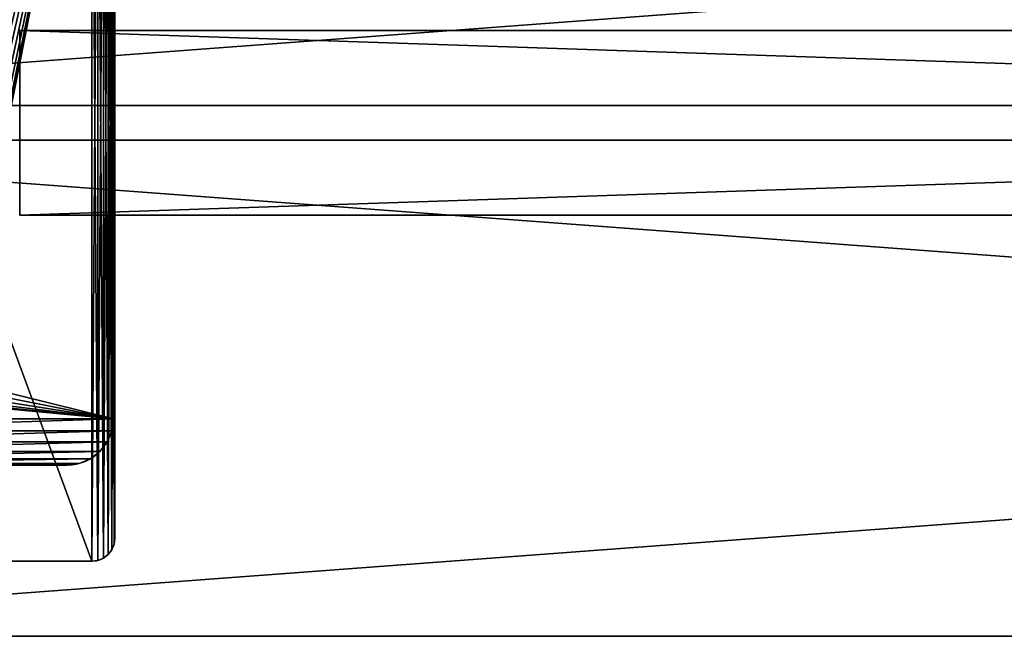
# Model space of a CAD drawing. Units: inches. Extents: x -4.1 to 68.2, y -1.9 to 58.9.
# Drawn here: x 2.1 to 12.8, y -1.9 to 4.8 of the extents above; entities that cross this region are included whole.
import ezdxf

# ---------------------------------------------------------------- set-up
doc = ezdxf.new("R2010")
doc.units = ezdxf.units.IN
doc.header["$MEASUREMENT"] = 0
doc.layers.get('0').update_dxf_attribs({"true_color": 0xffffff})
doc.layers.add('aluminum', color=36, linetype='Continuous', true_color=0x664400)
doc.layers.add('wood', color=134, linetype='Continuous', true_color=0x009987)

# ---------------------------------------------------------------- blocks, each defined once
blk = doc.blocks.new('Lumber')
for p, q in [((72, 5.375), (0, 5.375)), ((72, 5.375, 1.5), (0, 5.375, 1.5)), ((72, 0), (0, 0)), ((72, 0, 1.5), (0, 0, 1.5))]:
    blk.add_line(p, q)
mesh = blk.add_polyface()
corners = [(0, 5.375, 1.5), (72, 5.375), (0, 5.375), (72, 5.375, 1.5)]
mesh.append_faces([[corners[k] for k in face] for face in [(0, 1, 2), (1, 0, 3)]], dxfattribs={"vtx0": -1})
mesh = blk.add_polyface()
corners = [(72, 5.375), (0, 0), (0, 5.375), (72, 0)]
mesh.append_faces([[corners[k] for k in face] for face in [(0, 1, 2), (1, 0, 3)]], dxfattribs={"vtx0": -1})
mesh = blk.add_polyface()
corners = [(72, 0, 1.5), (0, 5.375, 1.5), (0, 0, 1.5), (72, 5.375, 1.5)]
mesh.append_faces([[corners[k] for k in face] for face in [(0, 1, 2), (1, 0, 3)]], dxfattribs={"vtx0": -1})
mesh = blk.add_polyface()
corners = [(72, 0, 1.5), (0, 0), (72, 0), (0, 0, 1.5)]
mesh.append_faces([[corners[k] for k in face] for face in [(0, 1, 2), (1, 0, 3)]], dxfattribs={"vtx0": -1})
blk = doc.blocks.new('Spreader#3')
for p, q in [((62.938, 2), (3.187, 2)), ((3.187, 0), (3.187, 2)), ((3.187, 2), (3.187, 2, 2)), ((62.938, 2, 2), (3.187, 2, 2)), ((3.187, 2, 2), (3.187, 0, 2)), ((3.187, 0, 2), (3.187, 0)), ((62.938, 0), (3.187, 0)), ((62.938, 0, 2), (3.187, 0, 2))]:
    blk.add_line(p, q)
mesh = blk.add_polyface()
corners = [(3.187, 2, 2), (3.187, 0), (3.187, 0, 2), (3.187, 2)]
mesh.append_faces([[corners[k] for k in face] for face in [(0, 1, 2), (1, 0, 3)]], dxfattribs={"vtx0": -1})
mesh = blk.add_polyface()
corners = [(62.938, 0, 2), (3.187, 2, 2), (3.187, 0, 2), (62.938, 2, 2)]
mesh.append_faces([[corners[k] for k in face] for face in [(0, 1, 2), (1, 0, 3)]], dxfattribs={"vtx0": -1})
mesh = blk.add_polyface()
corners = [(62.938, 2), (3.187, 0), (3.187, 2), (62.938, 0)]
mesh.append_faces([[corners[k] for k in face] for face in [(0, 1, 2), (1, 0, 3)]], dxfattribs={"vtx0": -1})
mesh = blk.add_polyface()
corners = [(3.187, 2, 2), (62.938, 2), (3.187, 2), (62.938, 2, 2)]
mesh.append_faces([[corners[k] for k in face] for face in [(0, 1, 2), (1, 0, 3)]], dxfattribs={"vtx0": -1})
mesh = blk.add_polyface()
corners = [(62.938, 0, 2), (3.187, 0), (62.938, 0), (3.187, 0, 2)]
mesh.append_faces([[corners[k] for k in face] for face in [(0, 1, 2), (1, 0, 3)]], dxfattribs={"vtx0": -1})
blk = doc.blocks.new('Seat Base')
for p, q in [((0, 3), (0, 0)), ((0, 3, 0.375), (0, 0, 0.375)), ((0, 0), (0, 0, 0.375)), ((0.017, -0.129), (0.017, -0.129, 0.375)), ((0.067, -0.25), (0.067, -0.25, 0.375)), ((0.146, -0.354), (0.146, -0.354, 0.375)), ((0.25, -0.433), (0.25, -0.433, 0.375)), ((0.371, -0.483), (0.371, -0.483, 0.375)), ((0.5, -0.5), (9.5, -0.5)), ((0.5, -0.5, 0.375), (9.5, -0.5, 0.375)), ((0.5, -0.5), (0.5, -0.5, 0.375))]:
    blk.add_line(p, q)
for centre in [(0.5, 0), (0.5, 0, 0.375)]:
    blk.add_arc(centre, 0.5, 180, 270)
mesh = blk.add_polyface()
corners = [(0, 3), (0.017, -0.129), (0, 0), (0.017, 3.129), (0.067, -0.25), (0.067, 3.25), (0.146, -0.354), (0.146, 3.354), (0.25, -0.433), (0.25, 3.433), (0.371, -0.483), (0.371, 3.483), (0.5, -0.5), (0.5, 3.5), (0.688, 1.5), (0.698, 1.581), (0.729, 1.656), (0.779, 1.721), (0.844, 1.771), (0.919, 1.802), (9.5, 3.5), (1, 1.812), (1.081, 1.802), (1.156, 1.771), (1.221, 1.721), (1.271, 1.656), (1.302, 1.581), (1.312, 1.5), (8.729, 1.656), (8.698, 1.581), (8.688, 1.5), (8.779, 1.721), (8.844, 1.771), (8.919, 1.802), (9, 1.812), (9.081, 1.802), (9.156, 1.771), (9.221, 1.721), (9.271, 1.656), (9.302, 1.581), (9.312, 1.5), (9.5, -0.5), (9.629, -0.483), (9.629, 3.483), (9.75, -0.433), (9.75, 3.433), (9.854, -0.354), (9.854, 3.354), (9.933, -0.25), (9.933, 3.25), (9.983, -0.129), (9.983, 3.129), (10, 0), (10, 3), (0.919, 1.198), (0.844, 1.229), (0.779, 1.279), (0.729, 1.344), (0.698, 1.419), (1, 1.188), (1.081, 1.198), (1.156, 1.229), (1.221, 1.279), (1.271, 1.344), (1.302, 1.419), (8.729, 1.344), (8.698, 1.419), (8.779, 1.279), (8.844, 1.229), (8.919, 1.198), (9, 1.188), (9.081, 1.198), (9.156, 1.229), (9.221, 1.279), (9.271, 1.344), (9.302, 1.419)]
mesh.append_faces([[corners[k] for k in face] for face in [(0, 1, 2), (52, 51, 53)]], dxfattribs={"vtx0": -1})
mesh.append_faces([[corners[k] for k in face] for face in [(1, 3, 4), (4, 5, 6), (6, 7, 8), (8, 9, 10), (10, 11, 12), (14, 13, 15), (15, 13, 16), (16, 13, 17), (17, 13, 18), (18, 13, 19), (19, 20, 21), (21, 20, 22), (22, 20, 23), (23, 20, 24), (24, 20, 25), (25, 20, 26), (26, 20, 27), (28, 20, 31), (31, 20, 32), (32, 20, 33), (33, 20, 34), (34, 20, 35), (35, 20, 36), (36, 20, 37), (37, 20, 38), (38, 20, 39), (39, 20, 40), (41, 20, 42), (42, 43, 44), (44, 45, 46), (46, 47, 48), (48, 49, 50), (50, 51, 52), (12, 54, 41), (54, 12, 55), (55, 12, 56), (56, 12, 57), (57, 12, 58), (58, 12, 14), (65, 27, 66), (66, 27, 30)]], dxfattribs={"vtx0": -1, "vtx1": -1})
mesh.append_faces([[corners[k] for k in face] for face in [(12, 13, 14), (27, 20, 28), (40, 20, 41), (41, 27, 65)]], dxfattribs={"vtx0": -1, "vtx1": -1, "vtx2": -1})
mesh.append_faces([[corners[k] for k in face] for face in [(1, 0, 3), (4, 3, 5), (6, 5, 7), (8, 7, 9), (10, 9, 11), (12, 11, 13), (19, 13, 20), (27, 28, 29), (27, 29, 30), (42, 20, 43), (44, 43, 45), (46, 45, 47), (48, 47, 49), (50, 49, 51), (41, 54, 59), (41, 59, 60), (41, 60, 61), (41, 61, 62), (41, 62, 63), (41, 63, 64), (41, 64, 27), (41, 65, 67), (41, 67, 68), (41, 68, 69), (41, 69, 70), (41, 70, 71), (41, 71, 72), (41, 72, 73), (41, 73, 74), (41, 74, 75), (41, 75, 40)]], dxfattribs={"vtx0": -1, "vtx2": -1})
mesh = blk.add_polyface()
corners = [(0.017, -0.129, 0.375), (0, 3, 0.375), (0, 0, 0.375), (0.017, 3.129, 0.375), (0.067, -0.25, 0.375), (0.067, 3.25, 0.375), (0.146, -0.354, 0.375), (0.146, 3.354, 0.375), (0.25, -0.433, 0.375), (0.25, 3.433, 0.375), (0.371, -0.483, 0.375), (0.371, 3.483, 0.375), (0.5, -0.5, 0.375), (0.5, 3.5, 0.375), (0.688, 1.5, 0.375), (0.698, 1.419, 0.375), (0.729, 1.344, 0.375), (0.779, 1.279, 0.375), (0.844, 1.229, 0.375), (0.919, 1.198, 0.375), (9.5, -0.5, 0.375), (1, 1.188, 0.375), (1.081, 1.198, 0.375), (1.156, 1.229, 0.375), (1.221, 1.279, 0.375), (1.271, 1.344, 0.375), (1.302, 1.419, 0.375), (1.312, 1.5, 0.375), (8.729, 1.344, 0.375), (8.698, 1.419, 0.375), (8.688, 1.5, 0.375), (8.779, 1.279, 0.375), (8.844, 1.229, 0.375), (8.919, 1.198, 0.375), (9, 1.188, 0.375), (9.081, 1.198, 0.375), (9.156, 1.229, 0.375), (9.221, 1.279, 0.375), (9.271, 1.344, 0.375), (9.302, 1.419, 0.375), (9.312, 1.5, 0.375), (0.919, 1.802, 0.375), (9.5, 3.5, 0.375), (0.844, 1.771, 0.375), (0.779, 1.721, 0.375), (0.729, 1.656, 0.375), (0.698, 1.581, 0.375), (1, 1.812, 0.375), (1.081, 1.802, 0.375), (1.156, 1.771, 0.375), (1.221, 1.721, 0.375), (1.271, 1.656, 0.375), (1.302, 1.581, 0.375), (8.729, 1.656, 0.375), (8.698, 1.581, 0.375), (8.779, 1.721, 0.375), (8.844, 1.771, 0.375), (8.919, 1.802, 0.375), (9, 1.812, 0.375), (9.081, 1.802, 0.375), (9.156, 1.771, 0.375), (9.221, 1.721, 0.375), (9.271, 1.656, 0.375), (9.302, 1.581, 0.375), (9.629, -0.483, 0.375), (9.629, 3.483, 0.375), (9.75, -0.433, 0.375), (9.75, 3.433, 0.375), (9.854, -0.354, 0.375), (9.854, 3.354, 0.375), (9.933, -0.25, 0.375), (9.933, 3.25, 0.375), (9.983, -0.129, 0.375), (9.983, 3.129, 0.375), (10, 0, 0.375), (10, 3, 0.375)]
mesh.append_faces([[corners[k] for k in face] for face in [(0, 1, 2), (73, 74, 75)]], dxfattribs={"vtx0": -1})
mesh.append_faces([[corners[k] for k in face] for face in [(1, 0, 3), (3, 4, 5), (5, 6, 7), (7, 8, 9), (9, 10, 11), (11, 12, 13), (14, 12, 15), (15, 12, 16), (16, 12, 17), (17, 12, 18), (18, 12, 19), (19, 20, 21), (21, 20, 22), (22, 20, 23), (23, 20, 24), (24, 20, 25), (25, 20, 26), (26, 20, 27), (28, 20, 31), (31, 20, 32), (32, 20, 33), (33, 20, 34), (34, 20, 35), (35, 20, 36), (36, 20, 37), (37, 20, 38), (38, 20, 39), (39, 20, 40), (13, 41, 42), (41, 13, 43), (43, 13, 44), (44, 13, 45), (45, 13, 46), (46, 13, 14), (53, 27, 54), (54, 27, 30), (42, 64, 65), (65, 66, 67), (67, 68, 69), (69, 70, 71), (71, 72, 73)]], dxfattribs={"vtx0": -1, "vtx1": -1})
mesh.append_faces([[corners[k] for k in face] for face in [(13, 12, 14), (27, 20, 28), (42, 27, 53), (42, 40, 20)]], dxfattribs={"vtx0": -1, "vtx1": -1, "vtx2": -1})
mesh.append_faces([[corners[k] for k in face] for face in [(3, 0, 4), (5, 4, 6), (7, 6, 8), (9, 8, 10), (11, 10, 12), (19, 12, 20), (27, 28, 29), (27, 29, 30), (42, 41, 47), (42, 47, 48), (42, 48, 49), (42, 49, 50), (42, 50, 51), (42, 51, 52), (42, 52, 27), (42, 53, 55), (42, 55, 56), (42, 56, 57), (42, 57, 58), (42, 58, 59), (42, 59, 60), (42, 60, 61), (42, 61, 62), (42, 62, 63), (42, 63, 40), (42, 20, 64), (65, 64, 66), (67, 66, 68), (69, 68, 70), (71, 70, 72), (73, 72, 74)]], dxfattribs={"vtx0": -1, "vtx2": -1})
mesh = blk.add_polyface()
corners = [(0, 3, 0.375), (0, 0), (0, 0, 0.375), (0, 3)]
mesh.append_faces([[corners[k] for k in face] for face in [(0, 1, 2), (1, 0, 3)]], dxfattribs={"vtx0": -1})
mesh = blk.add_polyface()
corners = [(0, 0, 0.375), (0.017, -0.129), (0.017, -0.129, 0.375), (0, 0)]
mesh.append_faces([[corners[k] for k in face] for face in [(0, 1, 2), (1, 0, 3)]], dxfattribs={"vtx0": -1})
mesh = blk.add_polyface()
corners = [(0.017, -0.129, 0.375), (0.067, -0.25), (0.067, -0.25, 0.375), (0.017, -0.129)]
mesh.append_faces([[corners[k] for k in face] for face in [(0, 1, 2), (1, 0, 3)]], dxfattribs={"vtx0": -1})
mesh = blk.add_polyface()
corners = [(0.067, -0.25, 0.375), (0.146, -0.354), (0.146, -0.354, 0.375), (0.067, -0.25)]
mesh.append_faces([[corners[k] for k in face] for face in [(0, 1, 2), (1, 0, 3)]], dxfattribs={"vtx0": -1})
mesh = blk.add_polyface()
corners = [(0.25, -0.433, 0.375), (0.146, -0.354), (0.25, -0.433), (0.146, -0.354, 0.375)]
mesh.append_faces([[corners[k] for k in face] for face in [(0, 1, 2), (1, 0, 3)]], dxfattribs={"vtx0": -1})
mesh = blk.add_polyface()
corners = [(0.371, -0.483, 0.375), (0.25, -0.433), (0.371, -0.483), (0.25, -0.433, 0.375)]
mesh.append_faces([[corners[k] for k in face] for face in [(0, 1, 2), (1, 0, 3)]], dxfattribs={"vtx0": -1})
mesh = blk.add_polyface()
corners = [(0.5, -0.5, 0.375), (0.371, -0.483), (0.5, -0.5), (0.371, -0.483, 0.375)]
mesh.append_faces([[corners[k] for k in face] for face in [(0, 1, 2), (1, 0, 3)]], dxfattribs={"vtx0": -1})
mesh = blk.add_polyface()
corners = [(9.5, -0.5, 0.375), (0.5, -0.5), (9.5, -0.5), (0.5, -0.5, 0.375)]
mesh.append_faces([[corners[k] for k in face] for face in [(0, 1, 2), (1, 0, 3)]], dxfattribs={"vtx0": -1})
blk = doc.blocks.new('Seat End')
for p, q in [((4, 0.25), (4, 9.25)), ((4, 0.25, 0.375), (4, 9.25, 0.375)), ((4, 0.25), (4, 0.25, 0.375)), ((3.967, 0.125), (3.967, 0.125, 0.375)), ((3.991, 0.185), (3.991, 0.185, 0.375)), ((0.25, 0, 0.375), (3.75, 0, 0.375)), ((0.25, 0), (3.75, 0)), ((3.75, 0), (3.75, 0, 0.375)), ((3.815, 0.009), (3.815, 0.009, 0.375)), ((3.875, 0.033), (3.875, 0.033, 0.375)), ((3.927, 0.073), (3.927, 0.073, 0.375))]:
    blk.add_line(p, q)
for centre in [(3.75, 0.25, 0.375), (3.75, 0.25)]:
    blk.add_arc(centre, 0.25, 270, 0)
mesh = blk.add_polyface()
corners = [(0.009, 9.315), (0, 0.25), (0, 9.25), (0.009, 0.185), (0.033, 9.375), (0.033, 0.125), (0.073, 9.427), (0.073, 0.073), (0.125, 9.467), (0.125, 0.033), (0.185, 9.491), (0.185, 0.009), (0.25, 9.5), (0.25, 0), (3.75, 9.5), (3.75, 0), (3.815, 9.491), (3.815, 0.009), (3.875, 9.467), (3.875, 0.033), (3.927, 9.427), (3.927, 0.073), (3.967, 9.375), (3.967, 0.125), (3.991, 9.315), (3.991, 0.185), (4, 9.25), (4, 0.25)]
mesh.append_faces([[corners[k] for k in face] for face in [(0, 1, 2), (25, 26, 27)]], dxfattribs={"vtx0": -1})
mesh.append_faces([[corners[k] for k in face] for face in [(1, 0, 3), (3, 4, 5), (5, 6, 7), (7, 8, 9), (9, 10, 11), (11, 12, 13), (13, 14, 15), (15, 16, 17), (17, 18, 19), (19, 20, 21), (21, 22, 23), (23, 24, 25)]], dxfattribs={"vtx0": -1, "vtx1": -1})
mesh.append_faces([[corners[k] for k in face] for face in [(3, 0, 4), (5, 4, 6), (7, 6, 8), (9, 8, 10), (11, 10, 12), (13, 12, 14), (15, 14, 16), (17, 16, 18), (19, 18, 20), (21, 20, 22), (23, 22, 24), (25, 24, 26)]], dxfattribs={"vtx0": -1, "vtx2": -1})
mesh = blk.add_polyface()
corners = [(0.009, 0.185, 0.375), (0, 9.25, 0.375), (0, 0.25, 0.375), (0.009, 9.315, 0.375), (0.033, 0.125, 0.375), (0.033, 9.375, 0.375), (0.073, 0.073, 0.375), (0.073, 9.427, 0.375), (0.125, 0.033, 0.375), (0.125, 9.467, 0.375), (0.185, 0.009, 0.375), (0.185, 9.491, 0.375), (0.25, 0, 0.375), (0.25, 9.5, 0.375), (3.75, 0, 0.375), (3.75, 9.5, 0.375), (3.815, 0.009, 0.375), (3.815, 9.491, 0.375), (3.875, 0.033, 0.375), (3.875, 9.467, 0.375), (3.927, 0.073, 0.375), (3.927, 9.427, 0.375), (3.967, 0.125, 0.375), (3.967, 9.375, 0.375), (3.991, 0.185, 0.375), (3.991, 9.315, 0.375), (4, 0.25, 0.375), (4, 9.25, 0.375)]
mesh.append_faces([[corners[k] for k in face] for face in [(0, 1, 2), (25, 26, 27)]], dxfattribs={"vtx0": -1})
mesh.append_faces([[corners[k] for k in face] for face in [(1, 0, 3), (3, 4, 5), (5, 6, 7), (7, 8, 9), (9, 10, 11), (11, 12, 13), (13, 14, 15), (15, 16, 17), (17, 18, 19), (19, 20, 21), (21, 22, 23), (23, 24, 25)]], dxfattribs={"vtx0": -1, "vtx1": -1})
mesh.append_faces([[corners[k] for k in face] for face in [(3, 0, 4), (5, 4, 6), (7, 6, 8), (9, 8, 10), (11, 10, 12), (13, 12, 14), (15, 14, 16), (17, 16, 18), (19, 18, 20), (21, 20, 22), (23, 22, 24), (25, 24, 26)]], dxfattribs={"vtx0": -1, "vtx2": -1})
mesh = blk.add_polyface()
corners = [(4, 9.25), (4, 0.25, 0.375), (4, 0.25), (4, 9.25, 0.375)]
mesh.append_faces([[corners[k] for k in face] for face in [(0, 1, 2), (1, 0, 3)]], dxfattribs={"vtx0": -1})
mesh = blk.add_polyface()
corners = [(4, 0.25), (3.991, 0.185, 0.375), (3.991, 0.185), (4, 0.25, 0.375)]
mesh.append_faces([[corners[k] for k in face] for face in [(0, 1, 2), (1, 0, 3)]], dxfattribs={"vtx0": -1})
mesh = blk.add_polyface()
corners = [(3.967, 0.125), (3.927, 0.073, 0.375), (3.927, 0.073), (3.967, 0.125, 0.375)]
mesh.append_faces([[corners[k] for k in face] for face in [(0, 1, 2), (1, 0, 3)]], dxfattribs={"vtx0": -1})
mesh = blk.add_polyface()
corners = [(3.991, 0.185), (3.967, 0.125, 0.375), (3.967, 0.125), (3.991, 0.185, 0.375)]
mesh.append_faces([[corners[k] for k in face] for face in [(0, 1, 2), (1, 0, 3)]], dxfattribs={"vtx0": -1})
mesh = blk.add_polyface()
corners = [(3.75, 0, 0.375), (0.25, 0), (3.75, 0), (0.25, 0, 0.375)]
mesh.append_faces([[corners[k] for k in face] for face in [(0, 1, 2), (1, 0, 3)]], dxfattribs={"vtx0": -1})
mesh = blk.add_polyface()
corners = [(3.815, 0.009, 0.375), (3.75, 0), (3.815, 0.009), (3.75, 0, 0.375)]
mesh.append_faces([[corners[k] for k in face] for face in [(0, 1, 2), (1, 0, 3)]], dxfattribs={"vtx0": -1})
mesh = blk.add_polyface()
corners = [(3.875, 0.033, 0.375), (3.815, 0.009), (3.875, 0.033), (3.815, 0.009, 0.375)]
mesh.append_faces([[corners[k] for k in face] for face in [(0, 1, 2), (1, 0, 3)]], dxfattribs={"vtx0": -1})
mesh = blk.add_polyface()
corners = [(3.927, 0.073, 0.375), (3.875, 0.033), (3.927, 0.073), (3.875, 0.033, 0.375)]
mesh.append_faces([[corners[k] for k in face] for face in [(0, 1, 2), (1, 0, 3)]], dxfattribs={"vtx0": -1})
blk = doc.blocks.new('Group#1')
at = {"layer": 'aluminum', "color": 253, "true_color": 0xa2a1a6}
for p in [(65.25, 11.043, 16.745), (65, 10.793, 16.745)]:
    blk.add_line(p, (65, 11.043, 16.745), dxfattribs=at)
for name, p, rotation in [('Seat End', (68.75, 11.043, 16.37), 180), ('Seat Base', (65.266, 10), 270), ('Spreader#3', (68.969, 7.293, 14.37), 180)]:
    blk.add_blockref(name, p, dxfattribs=dict(at, rotation=rotation))
at = {"layer": 'wood', "color": 250, "true_color": 0x393737, "rotation": 180}
for p in [(72, 11.856, 16.745), (72, 6.106, 16.745)]:
    blk.add_blockref('Lumber', p, dxfattribs=at)

msp = doc.modelspace()

# ---------------------------------------------------------------- block references
at = {"rotation": 180}
msp.add_blockref('Group#1', (67.926, 10), dxfattribs=at)

doc.saveas('drawing.dxf')
